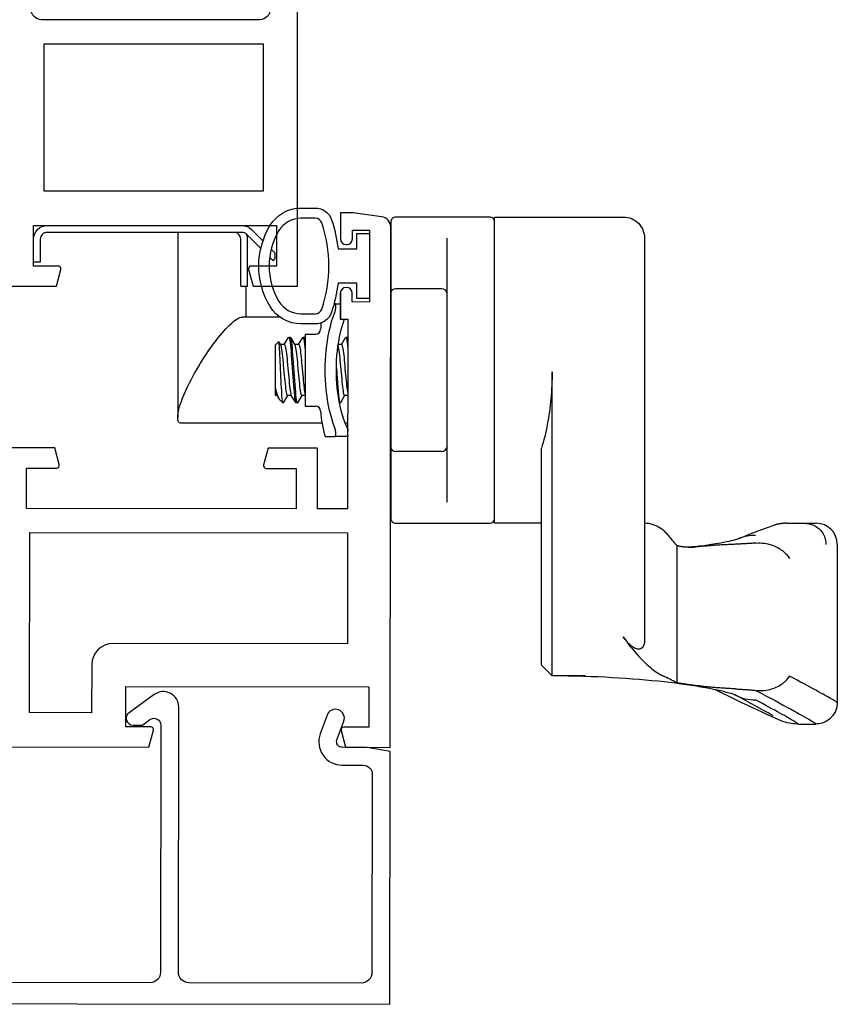
# Model space of a CAD drawing. Units: inches. Extents: x 908 to 1020, y 158 to 230.
# Drawn here: x 953 to 955, y 195 to 198 of the extents above; entities that cross this region are included whole.
import ezdxf

# ---------------------------------------------------------------- set-up
doc = ezdxf.new("R2010")
doc.units = ezdxf.units.IN
doc.header["$MEASUREMENT"] = 0
doc.layers.get('0').update_dxf_attribs({"color": 4})

# ---------------------------------------------------------------- blocks, each defined once
blk = doc.blocks.new('CAM-IN')
for p, q in [((0.2517, 0.6493), (0.2517, 0.7863)), ((0.8327, 0.7899), (0.8327, 0.6298)), ((0.2317, 0.6493), (0.2517, 0.6493)), ((0.2477, 0.5593), (0.2477, 0.6493)), ((0.8177, 0.6418), (0.6847, 0.6418)), ((0.5227, 0.6288), (0.5227, 0.5533)), ((0.8327, 0.6298), (0.8327, 0.1788)), ((0.5064, 0.5983), (0.5042, 0.5983)), ((0.5064, 0.5983), (0.5227, 0.5983)), ((0.5087, 0.5942), (0.5087, 0.5833)), ((0.3455, 0.5593), (0.2368, 0.5593)), ((0.5227, 0.5533), (0.5447, 0.5533)), ((0.3589, 0.4788), (0.3713, 0.4992)), ((0.376, 0.4998), (0.372, 0.4998)), ((0.3767, 0.4993), (0.3895, 0.4781)), ((0.4006, 0.4788), (0.4129, 0.4992)), ((0.4177, 0.4998), (0.4137, 0.4998)), ((0.4184, 0.4993), (0.4197, 0.4971)), ((0.4197, 0.5093), (0.4197, 0.2993)), ((0.4197, 0.5093), (0.45, 0.5093)), ((0.5256, 0.4788), (0.5379, 0.4992)), ((0.5427, 0.4998), (0.5387, 0.4998)), ((0.5434, 0.4993), (0.5447, 0.4971)), ((0.3327, 0.4783), (0.3418, 0.4874)), ((0.3327, 0.3303), (0.3327, 0.4783)), ((0.3423, 0.4873), (0.3478, 0.4781)), ((0.3594, 0.4788), (0.3474, 0.4788)), ((0.4011, 0.4788), (0.3891, 0.4788)), ((0.5261, 0.4788), (0.5151, 0.4788)), ((1.1404, -0.4881), (1.1404, 0.3992)), ((0.3332, 0.3298), (0.3332, 0.3521)), ((0.3327, 0.3303), (0.3332, 0.3298)), ((0.3381, 0.3298), (0.3332, 0.3298)), ((0.3446, 0.3191), (0.3376, 0.3306)), ((0.3467, 0.3163), (0.3542, 0.3088)), ((0.3682, 0.3298), (0.3559, 0.3093)), ((0.3798, 0.3298), (0.3678, 0.3298)), ((0.3921, 0.3094), (0.3793, 0.3306)), ((0.4099, 0.3298), (0.3975, 0.3093)), ((0.4197, 0.3298), (0.4095, 0.3298)), ((0.5349, 0.3298), (0.5225, 0.3093)), ((0.5447, 0.3298), (0.5345, 0.3298)), ((0.3542, 0.3088), (0.3542, 0.3099)), ((0.3552, 0.3088), (0.3542, 0.3088)), ((0.3969, 0.3088), (0.3929, 0.3088)), ((0.4197, 0.2993), (0.45, 0.2993)), ((0.5219, 0.3088), (0.5188, 0.3088)), ((0.4689, 0.2493), (0.0585, 0.2493)), ((0.5447, 0.2493), (0.5361, 0.2493)), ((0.4783, 0.2103), (0.5064, 0.2103)), ((0.542, 0.2103), (0.5064, 0.2103)), ((0.5087, 0.2253), (0.5087, 0.2144)), ((0.8327, 0.1788), (0.8327, 0.0186)), ((1.1094, -0.4572), (1.1094, 0.1763)), ((0.8177, 0.1668), (0.6847, 0.1668)), ((1.4102, -0.0427), (1.411, -0.0427)), ((1.825, -0.0427), (1.8245, -0.0427)), ((1.825, -0.0427), (1.8778, -0.0427)), ((1.8778, -0.0427), (1.8781, -0.0427)), ((1.8778, -0.0427), (1.9107, -0.0427)), ((1.5054, -0.5087), (1.5054, -0.1083)), ((1.537, -0.1127), (1.5445, -0.1124)), ((1.5446, -0.1124), (1.5506, -0.1119)), ((1.5506, -0.1119), (1.564, -0.1102)), ((1.9727, -0.1047), (1.9727, -0.5665)), ((1.1094, -0.4573), (1.1094, -0.4574)), ((1.1402, -0.4884), (1.1094, -0.4574)), ((1.2371, -0.4881), (1.1405, -0.4881)), ((1.8574, -0.6287), (1.9103, -0.6287))]:
    blk.add_line(p, q)
for points in [[(0.9727, 0.8363, 0.414214), (0.9577, 0.8513), (0.6847, 0.8513, 0.414214), (0.6697, 0.8363), (0.6697, -0.0277, 0.414214), (0.6847, -0.0427), (0.9577, -0.0427, 0.414214), (0.9727, -0.0277)], [(1.1094, -0.0427), (0.9727, -0.0427), (0.9727, 0.8513), (1.3482, 0.8513, -0.414214), (1.4102, 0.7893), (1.4102, 0.3999), (1.4102, -0.3829), (1.4097, -0.3908), (1.4082, -0.3976), (1.406, -0.4026), (1.4034, -0.406), (1.4007, -0.4083), (1.3979, -0.4097), (1.3951, -0.4104), (1.3923, -0.4106), (1.3894, -0.4103), (1.3865, -0.4096), (1.3837, -0.4086), (1.3808, -0.4072), (1.378, -0.4057), (1.3752, -0.4038), (1.3725, -0.4018), (1.3697, -0.3995), (1.367, -0.397), (1.3643, -0.3943), (1.3615, -0.3914), (1.3588, -0.3884), (1.3562, -0.3852), (1.3535, -0.3818), (1.3508, -0.3782), (1.3482, -0.3744), (1.3531, -0.3814), (1.358, -0.3882), (1.3628, -0.3948), (1.3677, -0.4013), (1.3726, -0.4075), (1.3775, -0.4135), (1.3824, -0.4193), (1.3873, -0.425), (1.3922, -0.4304), (1.397, -0.4357), (1.4019, -0.4407), (1.4068, -0.4456), (1.4116, -0.4503), (1.4165, -0.4548), (1.4213, -0.459), (1.4261, -0.4631), (1.4309, -0.4669), (1.4357, -0.4706), (1.4404, -0.474), (1.4452, -0.4772), (1.4499, -0.4803), (1.4545, -0.4831), (1.4592, -0.4857), (1.4638, -0.4881)], [(0.2902, 0.7595), (0.2492, 0.8004, 0.198912), (0.2351, 0.8063), (-0.3333, 0.8063, 0.414214), (-0.3533, 0.7863), (-0.3533, 0.7193), (-0.3733, 0.7193), (-0.3733, 0.7863, -0.414214), (-0.3333, 0.8263), (0.2351, 0.8263, -0.198912), (0.2634, 0.8146), (0.2965, 0.7815)], [(0.2317, 0.6493), (0.2317, 0.7863, 0.414214), (0.2117, 0.8063), (0.0477, 0.8063), (0.0477, 0.2661)]]:
    blk.add_lwpolyline(points, format="xyb")
for points in [[(0.316, 0.7336), (0.3259, 0.7238), (0.3325, 0.7304), (0.3325, 0.7454), (0.3206, 0.7574)], [(0.0585, 0.2493), (0.0557, 0.2496), (0.0533, 0.2507), (0.0513, 0.2524), (0.0497, 0.2548), (0.0486, 0.2579), (0.0479, 0.2618), (0.0477, 0.2663), (0.0479, 0.2715), (0.0487, 0.2773), (0.0498, 0.2836), (0.0515, 0.2905), (0.0535, 0.2979), (0.056, 0.3057), (0.0589, 0.3138), (0.062, 0.3222), (0.0655, 0.3309), (0.0694, 0.3398), (0.0735, 0.3488), (0.0778, 0.358), (0.0823, 0.3672), (0.0871, 0.3764), (0.092, 0.3857), (0.0971, 0.395), (0.1024, 0.4043), (0.1082, 0.4143), (0.1142, 0.4242), (0.1203, 0.434), (0.1264, 0.4436), (0.1327, 0.453), (0.1389, 0.4622), (0.1452, 0.4711), (0.1515, 0.4798), (0.1578, 0.4882), (0.1641, 0.4962), (0.1703, 0.504), (0.1765, 0.5113), (0.1825, 0.5183), (0.1885, 0.5248), (0.1943, 0.5309), (0.2, 0.5364), (0.2055, 0.5415), (0.2108, 0.546), (0.2159, 0.5499), (0.2207, 0.5532), (0.2253, 0.5558), (0.2295, 0.5577), (0.2333, 0.5589), (0.2368, 0.5593)]]:
    blk.add_lwpolyline(points)
at = {"flags": 128}
for points in [[(0.5087, 0.5942), (0.5087, 0.5945), (0.5087, 0.5949), (0.5087, 0.5952), (0.5086, 0.5954), (0.5086, 0.5957), (0.5085, 0.596), (0.5085, 0.5962), (0.5084, 0.5965), (0.5083, 0.5967), (0.5083, 0.5969), (0.5082, 0.5971), (0.5081, 0.5973), (0.508, 0.5974), (0.5078, 0.5976), (0.5077, 0.5977), (0.5076, 0.5978), (0.5075, 0.5979), (0.5073, 0.598), (0.5072, 0.5981), (0.507, 0.5982), (0.5069, 0.5982), (0.5067, 0.5983), (0.5065, 0.5983), (0.5064, 0.5983)], [(0.5064, 0.573), (0.5065, 0.5735), (0.5067, 0.574), (0.5069, 0.5744), (0.507, 0.5749), (0.5072, 0.5753), (0.5073, 0.5758), (0.5075, 0.5762), (0.5076, 0.5767), (0.5077, 0.5771), (0.5078, 0.5776), (0.508, 0.578), (0.5081, 0.5785), (0.5082, 0.5789), (0.5083, 0.5794), (0.5083, 0.5798), (0.5084, 0.5802), (0.5085, 0.5806), (0.5085, 0.581), (0.5086, 0.5814), (0.5086, 0.5818), (0.5087, 0.5822), (0.5087, 0.5826), (0.5087, 0.583), (0.5087, 0.5833)], [(0.5064, 0.2355), (0.5014, 0.249), (0.4971, 0.2627), (0.4932, 0.2766), (0.4898, 0.2906), (0.4869, 0.3047), (0.4845, 0.3189), (0.4825, 0.3331), (0.4809, 0.3474), (0.4797, 0.3617), (0.4789, 0.376), (0.4784, 0.3904), (0.4783, 0.4048), (0.4784, 0.4191), (0.4789, 0.4334), (0.4798, 0.4477), (0.481, 0.4619), (0.4826, 0.476), (0.4846, 0.4901), (0.487, 0.5041), (0.4898, 0.5181), (0.4932, 0.532), (0.497, 0.5458), (0.5014, 0.5595), (0.5064, 0.573)], [(0.5338, 0.5533), (0.5294, 0.5405), (0.5255, 0.5276), (0.522, 0.5144), (0.5191, 0.5011), (0.5166, 0.4877), (0.5145, 0.4742), (0.5128, 0.4607), (0.5116, 0.4471), (0.5106, 0.4335), (0.5101, 0.4199), (0.5099, 0.4063), (0.51, 0.3927), (0.5104, 0.3792), (0.5112, 0.3658), (0.5123, 0.3524), (0.5139, 0.3391), (0.5157, 0.3259), (0.518, 0.3127), (0.5208, 0.2996), (0.524, 0.2866), (0.5276, 0.2737), (0.5319, 0.2608), (0.5366, 0.2481), (0.542, 0.2355)], [(0.3713, 0.4992), (0.3721, 0.4998), (0.373, 0.4987), (0.3738, 0.496), (0.3747, 0.4916), (0.3756, 0.4854), (0.3766, 0.4776), (0.3775, 0.4685), (0.3785, 0.4583), (0.3793, 0.4473), (0.3801, 0.4358), (0.381, 0.4235), (0.3819, 0.4106), (0.3828, 0.3974), (0.3838, 0.3843), (0.3848, 0.3716), (0.3857, 0.3598), (0.3865, 0.349), (0.3873, 0.3393), (0.3882, 0.3305), (0.3891, 0.3229), (0.3901, 0.3168), (0.391, 0.3123), (0.392, 0.3097), (0.3929, 0.3088)], [(0.376, 0.4998), (0.3768, 0.499), (0.3777, 0.4965), (0.3785, 0.4923), (0.3795, 0.4864), (0.3804, 0.4789), (0.3814, 0.47), (0.3823, 0.4599), (0.3832, 0.4491), (0.384, 0.4377), (0.3848, 0.4256), (0.3857, 0.4128), (0.3867, 0.3997), (0.3876, 0.3865), (0.3886, 0.3738), (0.3895, 0.3618), (0.3904, 0.3508), (0.3912, 0.341), (0.392, 0.332), (0.3929, 0.3242), (0.3939, 0.3178), (0.3948, 0.313), (0.3958, 0.31), (0.3967, 0.3088), (0.3975, 0.3093)], [(0.4129, 0.4992), (0.4132, 0.4995), (0.4135, 0.4997), (0.4138, 0.4998), (0.414, 0.4997), (0.4143, 0.4994), (0.4145, 0.4989), (0.4148, 0.4983), (0.415, 0.4976), (0.4153, 0.4967), (0.4156, 0.4956), (0.4158, 0.4943), (0.4161, 0.4929), (0.4164, 0.4913), (0.4167, 0.4895), (0.417, 0.4875), (0.4173, 0.4854), (0.4176, 0.4832), (0.4179, 0.4808), (0.4182, 0.4782), (0.4185, 0.4755), (0.4188, 0.4727), (0.4191, 0.4698), (0.4194, 0.4667), (0.4197, 0.4636)], [(0.4177, 0.4998), (0.4178, 0.4998), (0.4179, 0.4998), (0.4179, 0.4997), (0.418, 0.4997), (0.4181, 0.4996), (0.4182, 0.4995), (0.4183, 0.4994), (0.4184, 0.4993), (0.4184, 0.4991), (0.4185, 0.499), (0.4186, 0.4988), (0.4187, 0.4986), (0.4187, 0.4984), (0.4188, 0.4982), (0.4189, 0.498), (0.419, 0.4977), (0.4191, 0.4974), (0.4192, 0.4971), (0.4192, 0.4968), (0.4193, 0.4965), (0.4194, 0.4962), (0.4195, 0.4958), (0.4196, 0.4955), (0.4197, 0.4951)], [(0.5379, 0.4992), (0.5382, 0.4995), (0.5385, 0.4997), (0.5388, 0.4998), (0.539, 0.4997), (0.5393, 0.4994), (0.5395, 0.4989), (0.5398, 0.4983), (0.54, 0.4976), (0.5403, 0.4967), (0.5406, 0.4956), (0.5408, 0.4943), (0.5411, 0.4929), (0.5414, 0.4913), (0.5417, 0.4895), (0.542, 0.4875), (0.5423, 0.4854), (0.5426, 0.4832), (0.5429, 0.4808), (0.5432, 0.4782), (0.5435, 0.4755), (0.5438, 0.4727), (0.5441, 0.4698), (0.5444, 0.4667), (0.5447, 0.4636)], [(0.5427, 0.4998), (0.5428, 0.4998), (0.5429, 0.4998), (0.5429, 0.4997), (0.543, 0.4997), (0.5431, 0.4996), (0.5432, 0.4995), (0.5433, 0.4994), (0.5434, 0.4993), (0.5434, 0.4991), (0.5435, 0.499), (0.5436, 0.4988), (0.5437, 0.4986), (0.5437, 0.4984), (0.5438, 0.4982), (0.5439, 0.498), (0.544, 0.4977), (0.5441, 0.4974), (0.5442, 0.4971), (0.5442, 0.4968), (0.5443, 0.4965), (0.5444, 0.4962), (0.5445, 0.4958), (0.5446, 0.4955), (0.5447, 0.4951)], [(0.3542, 0.3099), (0.3537, 0.3128), (0.3532, 0.3168), (0.3527, 0.3221), (0.3521, 0.3285), (0.3517, 0.3359), (0.3512, 0.3443), (0.3507, 0.3534), (0.3502, 0.3632), (0.3497, 0.3736), (0.3492, 0.3844), (0.3487, 0.3955), (0.3481, 0.4066), (0.3476, 0.4176), (0.3471, 0.4283), (0.3466, 0.4387), (0.3461, 0.4483), (0.3456, 0.4573), (0.345, 0.4653), (0.3445, 0.4722), (0.3439, 0.4779), (0.3434, 0.4824), (0.3428, 0.4855), (0.3423, 0.4872), (0.3418, 0.4874)], [(0.3478, 0.4781), (0.3486, 0.4764), (0.3494, 0.4735), (0.3502, 0.4695), (0.3511, 0.4643), (0.352, 0.4582), (0.3529, 0.4512), (0.3537, 0.4436), (0.3545, 0.4356), (0.3552, 0.4273), (0.356, 0.4184), (0.3569, 0.4091), (0.3577, 0.3996), (0.3586, 0.3901), (0.3595, 0.3809), (0.3604, 0.3722), (0.3612, 0.3642), (0.3619, 0.3569), (0.3627, 0.3503), (0.3635, 0.3443), (0.3644, 0.3392), (0.3652, 0.3351), (0.3661, 0.3321), (0.367, 0.3304), (0.3678, 0.3298)], [(0.3594, 0.4788), (0.3602, 0.4782), (0.3609, 0.4766), (0.3617, 0.4739), (0.3626, 0.47), (0.3634, 0.465), (0.3643, 0.459), (0.3652, 0.4522), (0.366, 0.4447), (0.3668, 0.4367), (0.3675, 0.4285), (0.3683, 0.4197), (0.3692, 0.4105), (0.37, 0.401), (0.3709, 0.3916), (0.3718, 0.3824), (0.3726, 0.3736), (0.3735, 0.3655), (0.3742, 0.3581), (0.375, 0.3514), (0.3758, 0.3453), (0.3766, 0.34), (0.3775, 0.3358), (0.3784, 0.3326), (0.3793, 0.3306)], [(0.3895, 0.4781), (0.3902, 0.4764), (0.391, 0.4735), (0.3919, 0.4695), (0.3928, 0.4643), (0.3937, 0.4582), (0.3945, 0.4512), (0.3954, 0.4436), (0.3962, 0.4356), (0.3969, 0.4273), (0.3977, 0.4184), (0.3985, 0.4091), (0.3994, 0.3996), (0.4003, 0.3901), (0.4012, 0.3809), (0.402, 0.3722), (0.4028, 0.3642), (0.4036, 0.3569), (0.4043, 0.3503), (0.4052, 0.3443), (0.406, 0.3392), (0.4069, 0.3351), (0.4078, 0.3321), (0.4087, 0.3304), (0.4095, 0.3298)], [(0.4011, 0.4788), (0.4018, 0.4783), (0.4025, 0.4769), (0.4032, 0.4745), (0.404, 0.471), (0.4048, 0.4666), (0.4057, 0.4613), (0.4065, 0.4551), (0.4073, 0.4483), (0.4081, 0.4411), (0.4088, 0.4335), (0.4095, 0.4255), (0.4102, 0.4171), (0.411, 0.4084), (0.4118, 0.3995), (0.4127, 0.3906), (0.4135, 0.382), (0.4143, 0.3738), (0.4151, 0.3661), (0.4158, 0.3591), (0.4165, 0.3527), (0.4172, 0.3468), (0.418, 0.3416), (0.4188, 0.3373), (0.4197, 0.3339)], [(0.5149, 0.4772), (0.5157, 0.4749), (0.5165, 0.4714), (0.5174, 0.4669), (0.5182, 0.4614), (0.5191, 0.455), (0.5199, 0.4479), (0.5207, 0.4403), (0.5214, 0.4324), (0.5222, 0.424), (0.523, 0.4152), (0.5238, 0.406), (0.5247, 0.3967), (0.5255, 0.3876), (0.5264, 0.3787), (0.5272, 0.3704), (0.528, 0.3627), (0.5287, 0.3557), (0.5294, 0.3493), (0.5303, 0.3436), (0.5311, 0.3387), (0.532, 0.3348), (0.5328, 0.332), (0.5337, 0.3303), (0.5345, 0.3298)], [(0.5261, 0.4788), (0.5268, 0.4783), (0.5275, 0.4769), (0.5282, 0.4745), (0.529, 0.471), (0.5298, 0.4666), (0.5307, 0.4613), (0.5315, 0.4551), (0.5323, 0.4483), (0.5331, 0.4411), (0.5338, 0.4335), (0.5345, 0.4255), (0.5352, 0.4171), (0.536, 0.4084), (0.5368, 0.3995), (0.5377, 0.3906), (0.5385, 0.382), (0.5393, 0.3738), (0.5401, 0.3661), (0.5408, 0.3591), (0.5415, 0.3527), (0.5422, 0.3468), (0.543, 0.3416), (0.5438, 0.3373), (0.5447, 0.3339)], [(0.5101, 0.4215), (0.5106, 0.4141), (0.5112, 0.4067), (0.5117, 0.3992), (0.5123, 0.3917), (0.5128, 0.3842), (0.5134, 0.377), (0.5139, 0.3699), (0.5144, 0.3631), (0.5149, 0.3566), (0.5154, 0.3505), (0.5158, 0.3448), (0.5163, 0.3394), (0.5168, 0.3343), (0.5173, 0.3295), (0.5178, 0.3251), (0.5184, 0.3212), (0.5189, 0.3177), (0.5194, 0.3148), (0.52, 0.3125), (0.5205, 0.3107), (0.5211, 0.3095), (0.5216, 0.3089), (0.5221, 0.3088), (0.5225, 0.3093)], [(1.1404, 0.3992), (1.1403, 0.3892), (1.1401, 0.3794), (1.1399, 0.3695), (1.1395, 0.3597), (1.139, 0.35), (1.1384, 0.3403), (1.1377, 0.3306), (1.1369, 0.321), (1.1359, 0.3115), (1.1349, 0.3019), (1.1337, 0.2925), (1.1325, 0.283), (1.1311, 0.2736), (1.1297, 0.2643), (1.1281, 0.255), (1.1264, 0.2459), (1.1246, 0.2368), (1.1227, 0.2278), (1.1208, 0.219), (1.1187, 0.2102), (1.1165, 0.2016), (1.1142, 0.1931), (1.1118, 0.1847), (1.1094, 0.1763)], [(0.3332, 0.3521), (0.3334, 0.3507), (0.3335, 0.3494), (0.3337, 0.3481), (0.3339, 0.3468), (0.3341, 0.3456), (0.3342, 0.3444), (0.3344, 0.3432), (0.3346, 0.3421), (0.3348, 0.341), (0.335, 0.3399), (0.3352, 0.339), (0.3354, 0.338), (0.3355, 0.3371), (0.3357, 0.3363), (0.3359, 0.3355), (0.3361, 0.3347), (0.3363, 0.334), (0.3365, 0.3334), (0.3367, 0.3328), (0.3369, 0.3322), (0.337, 0.3318), (0.3372, 0.3313), (0.3374, 0.3309), (0.3376, 0.3306)], [(0.3467, 0.3163), (0.3462, 0.3168), (0.3457, 0.3174), (0.3452, 0.3182), (0.3447, 0.319), (0.3441, 0.3199), (0.3436, 0.3209), (0.343, 0.322), (0.3425, 0.3231), (0.3419, 0.3244), (0.3414, 0.3257), (0.3408, 0.3271), (0.3402, 0.3286), (0.3396, 0.3302), (0.3391, 0.3319), (0.3385, 0.3336), (0.3379, 0.3354), (0.3373, 0.3372), (0.3367, 0.3392), (0.3361, 0.3412), (0.3356, 0.3432), (0.335, 0.3454), (0.3344, 0.3475), (0.3338, 0.3498), (0.3332, 0.3521)], [(0.3542, 0.3099), (0.3542, 0.3098), (0.3543, 0.3096), (0.3544, 0.3095), (0.3545, 0.3094), (0.3545, 0.3093), (0.3546, 0.3092), (0.3547, 0.3091), (0.3548, 0.309), (0.3548, 0.3089), (0.3549, 0.3089), (0.355, 0.3088), (0.355, 0.3088), (0.3551, 0.3088), (0.3552, 0.3088), (0.3553, 0.3088), (0.3553, 0.3088), (0.3554, 0.3088), (0.3555, 0.3089), (0.3555, 0.3089), (0.3556, 0.309), (0.3557, 0.3091), (0.3557, 0.3091), (0.3558, 0.3092), (0.3559, 0.3093)], [(0.5087, 0.2253), (0.5087, 0.2256), (0.5087, 0.226), (0.5087, 0.2264), (0.5086, 0.2268), (0.5086, 0.2272), (0.5085, 0.2276), (0.5085, 0.228), (0.5084, 0.2284), (0.5083, 0.2288), (0.5083, 0.2292), (0.5082, 0.2297), (0.5081, 0.2301), (0.508, 0.2305), (0.5078, 0.231), (0.5077, 0.2314), (0.5076, 0.2319), (0.5075, 0.2323), (0.5073, 0.2328), (0.5072, 0.2333), (0.507, 0.2337), (0.5069, 0.2342), (0.5067, 0.2346), (0.5065, 0.2351), (0.5064, 0.2355)], [(0.542, 0.2355), (0.5422, 0.2351), (0.5423, 0.2346), (0.5425, 0.2342), (0.5427, 0.2337), (0.5429, 0.2333), (0.5431, 0.2328), (0.5432, 0.2324), (0.5434, 0.2319), (0.5435, 0.2315), (0.5437, 0.231), (0.5438, 0.2306), (0.5439, 0.2301), (0.544, 0.2297), (0.5441, 0.2293), (0.5442, 0.2288), (0.5443, 0.2284), (0.5444, 0.228), (0.5445, 0.2276), (0.5445, 0.2272), (0.5446, 0.2268), (0.5446, 0.2264), (0.5446, 0.226), (0.5447, 0.2256), (0.5447, 0.2253)], [(0.5064, 0.2103), (0.5065, 0.2103), (0.5067, 0.2103), (0.5069, 0.2104), (0.507, 0.2104), (0.5072, 0.2105), (0.5073, 0.2106), (0.5075, 0.2106), (0.5076, 0.2108), (0.5077, 0.2109), (0.5078, 0.211), (0.508, 0.2112), (0.5081, 0.2113), (0.5082, 0.2115), (0.5083, 0.2117), (0.5083, 0.2119), (0.5084, 0.2121), (0.5085, 0.2124), (0.5085, 0.2126), (0.5086, 0.2129), (0.5086, 0.2131), (0.5087, 0.2134), (0.5087, 0.2137), (0.5087, 0.214), (0.5087, 0.2144)], [(0.5447, 0.2144), (0.5447, 0.214), (0.5446, 0.2137), (0.5446, 0.2134), (0.5446, 0.2131), (0.5445, 0.2129), (0.5445, 0.2126), (0.5444, 0.2123), (0.5443, 0.2121), (0.5442, 0.2119), (0.5441, 0.2117), (0.544, 0.2115), (0.5439, 0.2113), (0.5438, 0.2112), (0.5437, 0.211), (0.5435, 0.2109), (0.5434, 0.2107), (0.5432, 0.2106), (0.5431, 0.2105), (0.5429, 0.2105), (0.5427, 0.2104), (0.5425, 0.2104), (0.5423, 0.2103), (0.5422, 0.2103), (0.542, 0.2103)], [(1.5016, -0.1047), (1.4999, -0.1027), (1.4981, -0.1005), (1.4962, -0.0982), (1.4943, -0.0956), (1.4922, -0.0929), (1.49, -0.09), (1.4876, -0.087), (1.4851, -0.0838), (1.4823, -0.0805), (1.4794, -0.0771), (1.4762, -0.0737), (1.4727, -0.0703), (1.469, -0.0669), (1.465, -0.0635), (1.4607, -0.0602), (1.4561, -0.057), (1.4513, -0.0541), (1.4462, -0.0513), (1.4408, -0.0489), (1.4352, -0.0468), (1.4293, -0.0451), (1.4233, -0.0438), (1.4172, -0.043), (1.411, -0.0427)], [(1.6854, -0.0872), (1.7007, -0.0809), (1.7151, -0.075), (1.7287, -0.0695), (1.7417, -0.0645), (1.7658, -0.0556), (1.7881, -0.0482)], [(1.8245, -0.0427), (1.823, -0.0427), (1.8214, -0.0427), (1.8199, -0.0428), (1.8183, -0.0429), (1.8168, -0.043), (1.8152, -0.0431), (1.8137, -0.0432), (1.8122, -0.0433), (1.8106, -0.0435), (1.8091, -0.0437), (1.8076, -0.0439), (1.8061, -0.0441), (1.8046, -0.0443), (1.803, -0.0446), (1.8015, -0.0449), (1.8, -0.0452), (1.7985, -0.0455), (1.797, -0.0458), (1.7955, -0.0462), (1.794, -0.0465), (1.7925, -0.0469), (1.7911, -0.0473), (1.7896, -0.0478), (1.7881, -0.0482)], [(1.8781, -0.0427), (1.8821, -0.0429), (1.8861, -0.0433), (1.8901, -0.0439), (1.894, -0.0449), (1.8978, -0.0461), (1.9016, -0.0475), (1.9053, -0.0492), (1.9088, -0.0511), (1.9122, -0.0532), (1.9155, -0.0556), (1.9186, -0.0582), (1.9215, -0.0609), (1.9243, -0.0639), (1.9268, -0.067), (1.9292, -0.0703), (1.9313, -0.0737), (1.9332, -0.0773), (1.9349, -0.081), (1.9363, -0.0848), (1.9375, -0.0886), (1.9384, -0.0926), (1.939, -0.0966), (1.9395, -0.1007), (1.9396, -0.1047)], [(1.5526, -0.1124), (1.5505, -0.1125), (1.5483, -0.1126), (1.5462, -0.1127), (1.5442, -0.1127), (1.5421, -0.1128), (1.54, -0.1128), (1.538, -0.1128), (1.5359, -0.1127), (1.5339, -0.1126), (1.5319, -0.1125), (1.5299, -0.1124), (1.528, -0.1123), (1.526, -0.1121), (1.5241, -0.1119), (1.5221, -0.1117), (1.5202, -0.1114), (1.5183, -0.1111), (1.5164, -0.1108), (1.5146, -0.1105), (1.5127, -0.1101), (1.5108, -0.1097), (1.509, -0.1092), (1.5072, -0.1088), (1.5054, -0.1083)], [(1.538, -0.1128), (1.5386, -0.1127), (1.5392, -0.1127), (1.5398, -0.1127), (1.5404, -0.1127), (1.541, -0.1127), (1.5416, -0.1127), (1.5422, -0.1127), (1.5428, -0.1127), (1.5435, -0.1127), (1.5441, -0.1127), (1.5447, -0.1127), (1.5453, -0.1126), (1.5459, -0.1126), (1.5465, -0.1126), (1.5471, -0.1126), (1.5477, -0.1126), (1.5483, -0.1126), (1.5489, -0.1125), (1.5496, -0.1125), (1.5502, -0.1125), (1.5508, -0.1125), (1.5514, -0.1125), (1.552, -0.1125), (1.5526, -0.1124)], [(1.5632, -0.1116), (1.5627, -0.1116), (1.5623, -0.1117), (1.5618, -0.1117), (1.5614, -0.1118), (1.561, -0.1118), (1.5605, -0.1119), (1.5601, -0.1119), (1.5596, -0.1119), (1.5592, -0.112), (1.5587, -0.112), (1.5583, -0.112), (1.5578, -0.1121), (1.5574, -0.1121), (1.557, -0.1121), (1.5565, -0.1122), (1.5561, -0.1122), (1.5556, -0.1122), (1.5552, -0.1123), (1.5548, -0.1123), (1.5543, -0.1123), (1.5539, -0.1124), (1.5535, -0.1124), (1.553, -0.1124), (1.5526, -0.1124)], [(1.5641, -0.1102), (1.5887, -0.1067), (1.6112, -0.1032), (1.6314, -0.0997), (1.649, -0.0963), (1.6567, -0.0947), (1.6637, -0.0931), (1.6699, -0.0917), (1.6752, -0.0903), (1.6795, -0.0891), (1.6828, -0.0881), (1.6849, -0.0874), (1.6857, -0.0871)], [(1.6759, -0.104), (1.6717, -0.1042), (1.6674, -0.1043), (1.6632, -0.1045), (1.659, -0.1048), (1.6549, -0.105), (1.6507, -0.1052), (1.6466, -0.1054), (1.6425, -0.1056), (1.6385, -0.1059), (1.6344, -0.1061), (1.6304, -0.1063), (1.6264, -0.1066), (1.6225, -0.1068), (1.6185, -0.1071), (1.6146, -0.1074), (1.6107, -0.1076), (1.6069, -0.1079), (1.6031, -0.1082), (1.5992, -0.1085), (1.5955, -0.1088), (1.5917, -0.1091), (1.588, -0.1094), (1.5843, -0.1097), (1.5806, -0.11)], [(1.735, -0.1004), (1.7327, -0.1006), (1.7304, -0.1007), (1.7281, -0.1009), (1.7257, -0.1011), (1.7234, -0.1013), (1.721, -0.1014), (1.7186, -0.1016), (1.7162, -0.1018), (1.7138, -0.1019), (1.7114, -0.1021), (1.709, -0.1022), (1.7065, -0.1024), (1.704, -0.1025), (1.7015, -0.1027), (1.699, -0.1028), (1.6965, -0.103), (1.694, -0.1031), (1.6915, -0.1032), (1.6889, -0.1034), (1.6863, -0.1035), (1.6837, -0.1036), (1.6811, -0.1037), (1.6785, -0.1039), (1.6759, -0.104)], [(1.735, -0.1004), (1.7413, -0.1), (1.7475, -0.1001), (1.7535, -0.1004), (1.7593, -0.101), (1.7649, -0.1019), (1.7704, -0.1031), (1.7756, -0.1044), (1.7807, -0.106), (1.7855, -0.1077), (1.7901, -0.1096), (1.7945, -0.1116), (1.7987, -0.1138), (1.8027, -0.116), (1.8065, -0.1184), (1.8101, -0.1209), (1.8135, -0.1234), (1.8167, -0.126), (1.8197, -0.1287), (1.8225, -0.1315), (1.8251, -0.1342), (1.8274, -0.1371), (1.8296, -0.1399), (1.8315, -0.1428), (1.8333, -0.1456)], [(1.1402, -0.4884), (1.1402, -0.4884), (1.1402, -0.4884), (1.1402, -0.4884), (1.1402, -0.4884), (1.1403, -0.4884), (1.1403, -0.4884), (1.1403, -0.4884), (1.1403, -0.4884), (1.1403, -0.4883), (1.1403, -0.4883), (1.1403, -0.4883), (1.1403, -0.4883), (1.1403, -0.4883), (1.1403, -0.4883), (1.1403, -0.4883), (1.1403, -0.4883), (1.1403, -0.4882), (1.1403, -0.4882), (1.1403, -0.4882), (1.1403, -0.4882), (1.1403, -0.4882), (1.1403, -0.4881), (1.1403, -0.4881), (1.1403, -0.4881)], [(1.2329, -0.4897), (1.21, -0.4891), (1.1868, -0.4887), (1.1636, -0.4885), (1.1402, -0.4884)], [(1.6758, -0.5445), (1.6749, -0.5441), (1.6725, -0.5431), (1.6686, -0.5418), (1.6635, -0.5401), (1.6572, -0.5383), (1.6498, -0.5363), (1.6416, -0.5342), (1.6324, -0.532), (1.6224, -0.5298), (1.6116, -0.5275), (1.6001, -0.5252), (1.5879, -0.523), (1.5749, -0.5207), (1.5613, -0.5185), (1.547, -0.5163), (1.5322, -0.5141), (1.5167, -0.512), (1.5008, -0.5099), (1.4843, -0.5079), (1.4673, -0.506), (1.4498, -0.5041), (1.4318, -0.5023), (1.4134, -0.5006), (1.3946, -0.499), (1.3753, -0.4975), (1.3558, -0.496), (1.3359, -0.4947), (1.3158, -0.4935), (1.2954, -0.4924), (1.2748, -0.4914), (1.2539, -0.4905), (1.2329, -0.4897)], [(1.5054, -0.5087), (1.5053, -0.5087), (1.5053, -0.5087), (1.5052, -0.5086), (1.5051, -0.5086), (1.505, -0.5086), (1.505, -0.5085), (1.5049, -0.5085), (1.5048, -0.5085), (1.5048, -0.5084), (1.5047, -0.5084), (1.5046, -0.5084), (1.5045, -0.5083), (1.5045, -0.5083), (1.5044, -0.5083), (1.5043, -0.5082), (1.5043, -0.5082), (1.5042, -0.5082), (1.5041, -0.5081), (1.5041, -0.5081), (1.504, -0.5081), (1.5039, -0.508), (1.5038, -0.508), (1.5038, -0.508), (1.5037, -0.5079)], [(1.5873, -0.5198), (1.5835, -0.5194), (1.5797, -0.519), (1.5759, -0.5186), (1.5722, -0.5181), (1.5685, -0.5177), (1.5649, -0.5173), (1.5613, -0.5168), (1.5577, -0.5164), (1.5542, -0.5159), (1.5507, -0.5154), (1.5472, -0.515), (1.5438, -0.5145), (1.5404, -0.514), (1.537, -0.5136), (1.5337, -0.5131), (1.5304, -0.5126), (1.5272, -0.5122), (1.524, -0.5117), (1.5208, -0.5112), (1.5176, -0.5107), (1.5145, -0.5102), (1.5114, -0.5097), (1.5084, -0.5092), (1.5054, -0.5087)], [(1.7354, -0.5307), (1.7417, -0.5311), (1.7478, -0.5312), (1.7537, -0.531), (1.7595, -0.5305), (1.7651, -0.5297), (1.7705, -0.5287), (1.7758, -0.5275), (1.7808, -0.5261), (1.7856, -0.5246), (1.7902, -0.5228), (1.7946, -0.521), (1.7988, -0.519), (1.8028, -0.5169), (1.8066, -0.5147), (1.8101, -0.5124), (1.8135, -0.51), (1.8167, -0.5075), (1.8197, -0.505), (1.8225, -0.5024), (1.8251, -0.4998), (1.8274, -0.4972), (1.8296, -0.4945), (1.8315, -0.4918), (1.8333, -0.4891)], [(1.9727, -0.5665), (1.9724, -0.5661), (1.9717, -0.5655), (1.9705, -0.5646), (1.9687, -0.5634), (1.9665, -0.562), (1.9638, -0.5603), (1.9606, -0.5584), (1.957, -0.5562), (1.9528, -0.5538), (1.9482, -0.5512), (1.9431, -0.5483), (1.9375, -0.5452), (1.9314, -0.5418), (1.9249, -0.5382), (1.9179, -0.5343), (1.9104, -0.5302), (1.9024, -0.5259), (1.8939, -0.5214), (1.885, -0.5166), (1.8756, -0.5115), (1.8657, -0.5063), (1.8554, -0.5008), (1.8446, -0.495), (1.8333, -0.4891)], [(1.6759, -0.5263), (1.672, -0.5261), (1.6681, -0.5259), (1.6642, -0.5256), (1.6603, -0.5254), (1.6564, -0.5252), (1.6526, -0.525), (1.6488, -0.5247), (1.645, -0.5245), (1.6412, -0.5242), (1.6374, -0.524), (1.6337, -0.5237), (1.63, -0.5234), (1.6263, -0.5232), (1.6227, -0.5229), (1.619, -0.5226), (1.6154, -0.5223), (1.6118, -0.522), (1.6082, -0.5217), (1.6047, -0.5214), (1.6012, -0.5211), (1.5977, -0.5208), (1.5942, -0.5204), (1.5907, -0.5201), (1.5873, -0.5198)], [(1.8574, -0.6287), (1.8498, -0.6285), (1.8432, -0.6279), (1.8376, -0.6272), (1.833, -0.6264), (1.826, -0.6248), (1.8209, -0.6234), (1.8138, -0.6211), (1.8088, -0.6193), (1.7929, -0.6128), (1.7848, -0.6091), (1.7756, -0.6049), (1.7652, -0.6001), (1.7535, -0.5946), (1.7406, -0.5885), (1.7265, -0.5818), (1.7111, -0.5744), (1.6945, -0.5665), (1.6765, -0.5578), (1.6573, -0.5486), (1.6367, -0.5387), (1.6148, -0.5282)], [(1.7849, -0.6047), (1.7842, -0.6043), (1.7821, -0.603), (1.7791, -0.6012), (1.7753, -0.599), (1.7706, -0.5963), (1.7653, -0.5933), (1.7592, -0.5898), (1.7524, -0.586), (1.7367, -0.5774), (1.7186, -0.5675), (1.6979, -0.5563), (1.6749, -0.544)], [(1.6759, -0.5263), (1.6786, -0.5264), (1.6812, -0.5266), (1.6838, -0.5267), (1.6864, -0.5269), (1.689, -0.527), (1.6916, -0.5272), (1.6942, -0.5273), (1.6967, -0.5275), (1.6992, -0.5277), (1.7018, -0.5279), (1.7043, -0.528), (1.7068, -0.5282), (1.7092, -0.5284), (1.7117, -0.5286), (1.7141, -0.5288), (1.7166, -0.529), (1.719, -0.5292), (1.7214, -0.5294), (1.7237, -0.5296), (1.7261, -0.5298), (1.7285, -0.53), (1.7308, -0.5302), (1.7331, -0.5304), (1.7354, -0.5307)], [(1.7354, -0.5307), (1.7503, -0.5386), (1.7645, -0.5461), (1.778, -0.5534), (1.7909, -0.5603), (1.8031, -0.5669), (1.8147, -0.5732), (1.8256, -0.5791), (1.8358, -0.5847), (1.8454, -0.59), (1.8543, -0.595), (1.8626, -0.5996), (1.8702, -0.6038), (1.8772, -0.6078), (1.8835, -0.6114), (1.8892, -0.6147), (1.8942, -0.6176), (1.8985, -0.6202), (1.9022, -0.6224), (1.9052, -0.6244), (1.9076, -0.6259), (1.9093, -0.6271), (1.9103, -0.628), (1.9107, -0.6285), (1.9104, -0.6287)], [(1.8574, -0.6287), (1.8577, -0.6286), (1.8575, -0.6282), (1.8568, -0.6276), (1.8557, -0.6267), (1.8541, -0.6256), (1.852, -0.6242), (1.8494, -0.6226), (1.8464, -0.6207), (1.8429, -0.6186), (1.8389, -0.6162), (1.8344, -0.6136), (1.8295, -0.6108), (1.8241, -0.6077), (1.8182, -0.6043), (1.8119, -0.6008), (1.8051, -0.5969), (1.7978, -0.5929), (1.79, -0.5886), (1.7818, -0.5841), (1.7731, -0.5793), (1.764, -0.5743), (1.7543, -0.569), (1.7442, -0.5636), (1.7337, -0.5578)], [(1.9727, -0.5665), (1.9712, -0.5797), (1.967, -0.5925), (1.96, -0.6041), (1.9508, -0.6138), (1.9401, -0.6212), (1.9289, -0.6259), (1.9236, -0.6273), (1.9186, -0.6282), (1.9142, -0.6286), (1.9104, -0.6287)]]:
    blk.add_lwpolyline(points, dxfattribs=at)
for centre, radius, start, end in [((0.2117, 0.7863), 0.04, 0, 21.0833), ((0.45, 0.5243), 0.015, 270, 357.2563), ((0.763, 0.5093), 0.2984, 173.6757, 177.2563), ((0.45, 0.2843), 0.015, 2.7437, 90), ((0.763, 0.2993), 0.2984, 182.7437, 197.3554), ((1.9107, -0.1047), 0.062, 0, 90)]:
    blk.add_arc(centre, radius, start, end)
for centre, major_axis, ratio, start_param, end_param in [((0.6847, 0.6298), (-0.015, 0), 0.800441, 4.712389, 6.283185), ((0.8177, 0.6298), (-0.015, 0), 0.800441, 3.141593, 4.712389), ((0.6847, 0.1788), (-0.015, 0), 0.800441, 0, 1.570796), ((0.8177, 0.1788), (0.015, 0), 0.800441, 4.712389, 6.283185), ((1.7337, -0.2025), (-0.0482, 0.1153), 0.973003, 5.87734, 6.28148), ((1.5119, 0.0559), (0.0051, -0.1687), 0.284726, 5.964415, 6.043249), ((1.5526, -0.2372), (-0.008, 0.1247), 0.692812, 6.190881, 6.284076), ((1.5655, -0.236), (-0.015, 0.1241), 0.711295, 6.141493, 6.283218), ((1.8168, -0.1562), (-0.4054, 0.0037), 0.133794, 5.335812, 5.389686), ((1.5806, -0.2341), (-0.0165, 0.1239), 0.734383, 6.103467, 6.283418), ((1.2278, -0.0132), (2.3266, -2.3599), 0.119815, 4.782785, 4.796054), ((1.2371, -0.3648), (-0.0042, -0.1249), 0.199737, 6.282984, 6.450192), ((-2.7827, 1.3799), (4.5192, -2.0178), 0.014873, 0.329044, 0.355811), ((1.7337, -0.4337), (-0.0588, -0.1103), 0.970604, 0.006634, 0.502087)]:
    blk.add_ellipse(centre, major_axis=major_axis, ratio=ratio, start_param=start_param, end_param=end_param)

msp = doc.modelspace()

# ---------------------------------------------------------------- linework, layer by layer
for points in [[(953.017017, 197.457294), (953.189634, 197.457294), (953.202744, 197.506223, 0.49314543), (953.195017, 197.516294), (953.122634, 197.516294), (953.122634, 197.634294), (953.831634, 197.634294), (953.831634, 197.516294), (953.75825, 197.516294, 0.49314543), (953.750523, 197.506223), (953.763634, 197.457294), (953.893634, 197.457294), (953.893634, 198.735294)], [(953.813634, 198.266294, -0.41421356), (953.782634, 198.235294), (953.146634, 198.235294, -0.41421356), (953.115634, 198.266294)], [(953.005562, 196.112667), (953.459517, 196.112051), (953.472694, 196.160963, 0.49314543), (953.46498, 196.171044), (953.392597, 196.171142), (953.392757, 196.289142), (954.101757, 196.28818), (954.101597, 196.17018), (954.028214, 196.17028, 0.49314543), (954.020472, 196.16022), (954.033517, 196.111272), (954.163517, 196.111096), (954.165577, 197.629456, 0.37637335), (954.138665, 197.660227), (954.055854, 197.671243), (954.018634, 197.671294), (954.018531, 197.595794, 0.41421356), (954.035508, 197.578771), (954.036508, 197.57877, 0.41421356), (954.053531, 197.595747), (954.053566, 197.621247), (954.103566, 197.621179), (954.103281, 197.411179), (954.053281, 197.411247), (954.053315, 197.436747, 0.41421356), (954.036338, 197.45377), (954.035338, 197.453771, 0.41421356), (954.018315, 197.436794), (954.018213, 197.361294), (954.040213, 197.361264), (954.039461, 196.807265), (953.951461, 196.807384), (953.951701, 196.984384), (953.80751, 196.98458), (953.794333, 196.935668, 0.49314543), (953.802047, 196.925587), (953.889621, 196.925468), (953.889461, 196.807468), (953.102462, 196.808536), (953.102622, 196.926536), (953.190196, 196.926417, 0.49314543), (953.197937, 196.936478), (953.184893, 196.985425), (953.043702, 196.985616)], [(952.3355, 195.363576), (954.162499, 195.361097), (954.1635, 196.099096), (954.096517, 196.111187), (954.023517, 196.111286, -0.52056705), (954.008511, 196.132779), (954.02847, 196.187387, 1), (953.979631, 196.205238), (953.959671, 196.15063, 0.52056705), (954.023446, 196.059286), (954.085446, 196.059202, -0.41421356), (954.111411, 196.033167), (954.110625, 195.454167, -0.41421356), (954.079583, 195.423209), (953.576583, 195.423892, -0.41421356), (953.545626, 195.454934), (953.546676, 196.228933, 0.61280079), (953.475275, 196.265436), (953.401944, 196.21231, 0.72654253), (953.413651, 196.176114), (953.440565, 196.176077), (953.46287, 196.192237, -0.61280079), (953.494604, 196.176013), (953.493626, 195.455004, -0.41421356), (953.462584, 195.424046), (952.482584, 195.425376, -0.41421356)]]:
    msp.add_lwpolyline(points, format="xyb")
msp.add_lwpolyline([(953.153634, 198.165294), (953.793634, 198.165294), (953.793634, 197.734294), (953.153634, 197.734294)], close=True)
for points in [[(953.992561, 197.381112, -0.32196088), (953.945168, 197.347083), (953.903337, 197.347094, -0.26300993), (953.813401, 197.397947, -0.13690948), (953.780402, 197.516335, -0.13783922), (953.813865, 197.635428, -0.26088107), (953.903378, 197.685544), (953.94521, 197.685544, -0.32311252), (953.992661, 197.651306, -0.05116415), (954.011698, 197.566294), (954.066134, 197.566294), (954.066134, 197.611294), (954.103634, 197.611294), (954.103634, 197.421294), (954.066134, 197.421294), (954.066134, 197.466294), (954.011683, 197.466294, -0.05127301)], [(953.903315, 197.377081), (953.945146, 197.377062, 0.32259109), (953.964121, 197.390713, 0.16318082), (953.964177, 197.641888, 0.32254607), (953.94521, 197.655544), (953.903378, 197.655544, 0.26195933), (953.839282, 197.619489, 0.28004745), (953.839264, 197.413119, 0.26176189)], [(953.354927, 196.414193, 0.41421356), (953.292843, 196.352278), (953.292653, 196.212278), (953.111653, 196.212523), (953.112367, 196.738523), (954.039366, 196.737265), (954.038926, 196.413265)]]:
    msp.add_lwpolyline(points, format="xyb", close=True)

# ---------------------------------------------------------------- block references
msp.add_blockref('CAM-IN', (953.495962, 196.808002))

doc.saveas('drawing.dxf')
